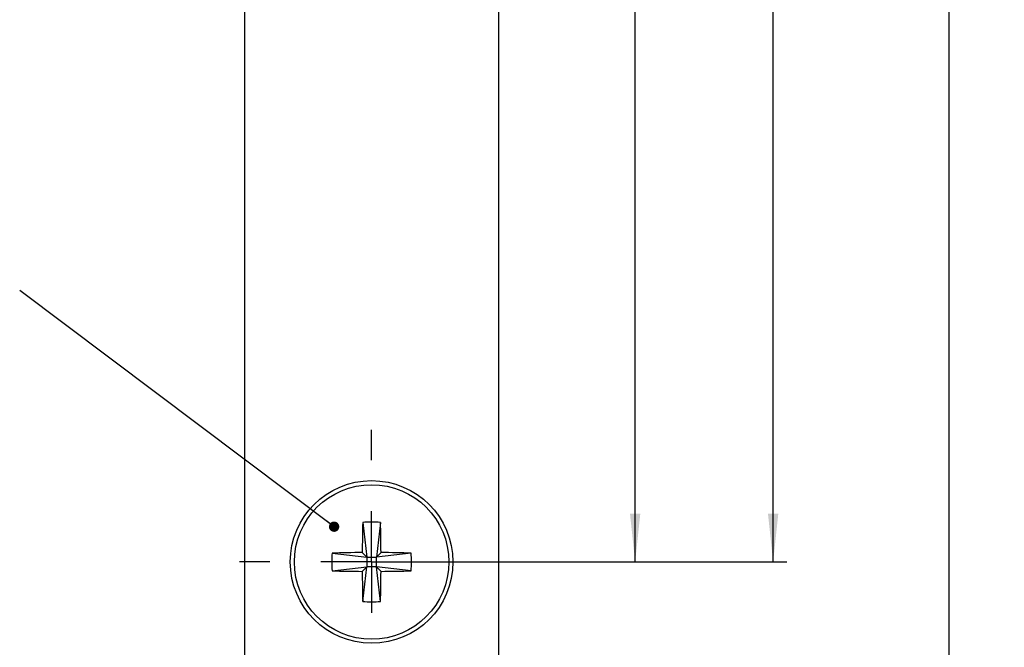
# Model space of a CAD drawing. Units: millimetres. Extents: x 5 to 415, y 5 to 292.
# Drawn here: x 63 to 136, y 104 to 150 of the extents above; entities that cross this region are included whole.
import ezdxf

# ---------------------------------------------------------------- set-up
doc = ezdxf.new("R2010")
doc.units = ezdxf.units.MM
doc.layers.add('LAYER_1', color=7, linetype='Continuous')
doc.styles.add('SLDTEXTSTYLE0', font='TXT', dxfattribs={"width": 0.75})
doc.dimstyles.new('SLDDIMSTYLE2', dxfattribs={"dimtxt": 3.5, "dimasz": 3.556, "dimexe": 0, "dimexo": 0.0625, "dimgap": 0.875, "dimtad": 0, "dimtih": 1, "dimtoh": 1, "dimdec": 0, "dimlfac": 0.666667, "dimrnd": 1e-09, "dimzin": 12, "dimdsep": 46, "dimtxsty": 'SLDTEXTSTYLE0', "dimsah": 1, "dimcen": 0.09, "dimadec": 0, "dimazin": 3, "dimtfac": 1, "dimtdec": 0, "dimtofl": 0, "dimtmove": 0, "dimatfit": 3, "dimfxl": 1, "dimfrac": 2, "dimtolj": 1, "dimtzin": 12, "dimarcsym": 0})
doc.dimstyles.new('SLDDIMSTYLE3', dxfattribs={"dimtxt": 0.18, "dimasz": 0.762, "dimexe": 0, "dimexo": 0.0625, "dimgap": 0, "dimtad": 0, "dimtih": 1, "dimtoh": 1, "dimdec": 0, "dimrnd": 1e-09, "dimzin": 0, "dimdsep": 46, "dimtxsty": 'Standard', "dimblk1": 'DOT', "dimblk2": 'DOT', "dimsah": 1, "dimcen": 0.09, "dimadec": 0, "dimazin": 0, "dimtfac": 0.762, "dimtdec": 0, "dimtofl": 0, "dimtmove": 0, "dimatfit": 3, "dimldrblk": 'DOT', "dimfxl": 1, "dimfrac": 2, "dimtolj": 1, "dimtzin": 0, "dimarcsym": 0})

# ---------------------------------------------------------------- blocks, each defined once
blk = doc.blocks.new('_D_2')
at = {"layer": 'LAYER_1'}
for p, q in [((98.806, 225.812), (109.866, 225.812)), ((108.866, 225.812), (108.866, 173.259)), ((108.866, 110.312), (108.866, 167.703)), ((100.175, 110.312), (109.866, 110.312))]:
    blk.add_line(p, q, dxfattribs=at)
for points in [[(108.866, 225.812), (108.485, 222.256), (109.247, 222.256)], [(108.866, 110.312), (109.247, 113.868), (108.485, 113.868)]]:
    blk.add_solid(points, dxfattribs=at)
at = {"layer": 'LAYER_1', "insert": (106.28, 172.215), "char_height": 3.5, "attachment_point": 1, "style": 'SLDTEXTSTYLE0'}
blk.add_mtext('77', dxfattribs=at)
blk = doc.blocks.new('_D_3')
at = {"layer": 'LAYER_1'}
for p, q in [((98.806, 245.312), (120.046, 245.312)), ((119.046, 245.312), (119.046, 173.259)), ((119.046, 110.312), (119.046, 167.703)), ((90.425, 110.312), (120.046, 110.312))]:
    blk.add_line(p, q, dxfattribs=at)
for points in [[(119.046, 245.312), (118.665, 241.756), (119.427, 241.756)], [(119.046, 110.312), (119.427, 113.868), (118.665, 113.868)]]:
    blk.add_solid(points, dxfattribs=at)
at = {"layer": 'LAYER_1', "insert": (116.46, 172.215), "char_height": 3.5, "attachment_point": 1, "style": 'SLDTEXTSTYLE0'}
blk.add_mtext('90', dxfattribs=at)
blk = doc.blocks.new('_D_4')
at = {"layer": 'LAYER_1'}
for p, q in [((90.425, 253.112), (133.028, 253.112)), ((132.028, 253.112), (132.028, 173.259)), ((132.028, 95.6), (132.028, 167.703)), ((90.425, 95.6), (133.028, 95.6))]:
    blk.add_line(p, q, dxfattribs=at)
for points in [[(132.028, 253.112), (131.647, 249.556), (132.409, 249.556)], [(132.028, 95.6), (132.409, 99.156), (131.647, 99.156)]]:
    blk.add_solid(points, dxfattribs=at)
at = {"layer": 'LAYER_1', "insert": (128.149, 172.215), "char_height": 3.5, "attachment_point": 1, "style": 'SLDTEXTSTYLE0'}
blk.add_mtext('105', dxfattribs=at)
blk = doc.blocks.new('_Dot')
at = {"color": 0, "linetype": 'ByBlock', "lineweight": -2}
blk.add_line((-0.5, 0), (-1, 0), dxfattribs=at)
at = {"color": 0, "linetype": 'ByBlock', "const_width": 0.5}
blk.add_lwpolyline([(-0.25, 0, 1), (0.25, 0, 1)], format="xyb", close=True, dxfattribs=at)
blk = doc.blocks.new('SW_CENTERMARKSYMBOL_2')
at = {"layer": 'LAYER_1', "color": 0}
for p, q in [((0, 7.5), (0, 9.75)), ((0, 0), (0, 3.75)), ((-7.5, 0), (-9.75, 0)), ((0, 0), (-3.75, 0)), ((0, 0), (0, -3.75)), ((0, 0), (3.75, 0)), ((7.5, 0), (9.75, 0)), ((0, -7.5), (0, -9.75))]:
    blk.add_line(p, q, dxfattribs=at)

msp = doc.modelspace()

# ---------------------------------------------------------------- linework, layer by layer
at = {"color": 7, "linetype": 'Continuous', "lineweight": 25}
for p, q in [((80.05, 251.542), (80.05, 102.582)), ((98.8, 102.582), (98.8, 251.542)), ((88.773, 113.234), (89.077, 110.661)), ((90.078, 113.234), (89.774, 110.661)), ((86.504, 110.965), (89.077, 110.661)), ((89.077, 110.661), (88.733, 111.005)), ((89.077, 110.661), (89.774, 110.661)), ((89.077, 110.661), (89.077, 109.963)), ((90.118, 111.005), (89.774, 110.661)), ((92.347, 110.965), (89.774, 110.661)), ((89.774, 109.963), (89.774, 110.661)), ((86.504, 109.659), (89.077, 109.963)), ((88.733, 109.619), (89.077, 109.963)), ((88.773, 107.39), (89.077, 109.963)), ((89.774, 109.963), (89.077, 109.963)), ((90.078, 107.39), (89.774, 109.963)), ((89.774, 109.963), (90.118, 109.619)), ((92.347, 109.659), (89.774, 109.963))]:
    msp.add_line(p, q, dxfattribs=at)
for radius in [6, 5.701]:
    msp.add_circle((89.425, 110.312), radius, dxfattribs=at)
for centre, radius, start, end in [((186.213, 110.37), 97.483, 178.31638, 179.62669), ((89.425, 98.748), 14.5, 87.41971, 92.58029), ((-7.362, 110.37), 97.483, 0.37331, 1.68362), ((100.989, 110.312), 14.5, 177.41971, 182.58029), ((89.368, 13.524), 97.483, 90.37331, 91.68362), ((89.483, 13.524), 97.483, 88.31638, 89.62669), ((77.861, 110.312), 14.5, 357.41971, 2.58029), ((89.368, 207.1), 97.483, 268.31638, 269.62669), ((186.213, 110.255), 97.483, 180.37331, 181.68362), ((-7.362, 110.255), 97.483, 358.31638, 359.62669), ((89.483, 207.1), 97.483, 270.37331, 271.68362), ((89.425, 121.876), 14.5, 267.41971, 272.58029)]:
    msp.add_arc(centre, radius, start, end, dxfattribs=at)

# ---------------------------------------------------------------- block references
at = {"layer": 'LAYER_1'}
msp.add_blockref('SW_CENTERMARKSYMBOL_2', (89.425, 110.312), dxfattribs=at)

# ---------------------------------------------------------------- dimensions: what is measured, and where the dimension line sits
for base, p1, p2, picture, middle in [((132.028, 253.112), (89.425, 95.6), (89.425, 253.112), '_D_4', (132.028, 170.481)), ((119.046, 245.312), (89.425, 110.312), (97.806, 245.312), '_D_3', (119.046, 170.481)), ((108.866, 110.312), (97.806, 225.812), (99.175, 110.312), '_D_2', (108.866, 170.481))]:
    dim = msp.add_linear_dim(base=base, p1=p1, p2=p2, angle=90, dimstyle='SLDDIMSTYLE2', dxfattribs=at)
    dim.commit()
    dim.dimension.update_dxf_attribs({"geometry": picture, "text_midpoint": middle, "dimtype": 160})

# ---------------------------------------------------------------- leaders
msp.add_leader([(86.657, 112.913), (63.462, 130.328)], dimstyle='SLDDIMSTYLE3', dxfattribs=at)

doc.saveas('drawing.dxf')
